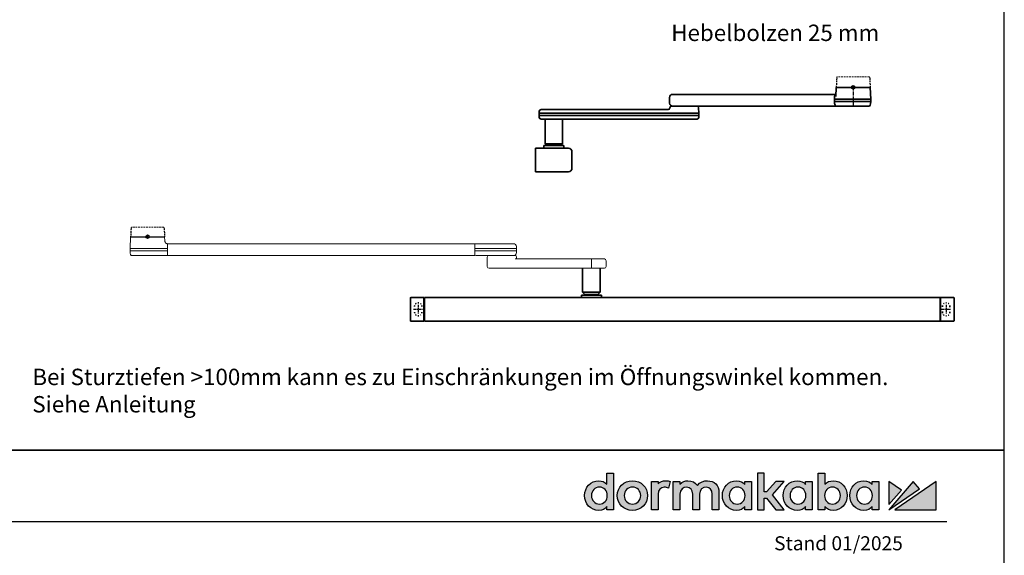
# Model space of a CAD drawing. Units: millimetres. Extents: x 0 to 1958, y 0 to 7243.
# Drawn here: x 1118 to 1958, y 5946 to 6403 of the extents above; entities that cross this region are included whole.
import ezdxf

# ---------------------------------------------------------------- set-up
doc = ezdxf.new("R2010")
doc.units = ezdxf.units.MM
for name, pattern in [('ACAD_ISO02W100', [15, 12, -3]), ('CENTERX2', [20.32, 12.7, -2.54, 2.54, -2.54]), ('MITTEX2', [4, 2.5, -0.5, 0.5, -0.5]), ('SHORT_DASH', [3, 0.75, -1.5, 0.75]), ('VERDECKTX2', [0.75, 0.5, -0.25])]:
    doc.linetypes.add(name, pattern=pattern)
for name, color, linetype in [('01_BLOCKFANG', 2, 'Continuous'), ('02_BEMASSUNG', 4, 'Continuous'), ('03_MITTELLINIE', 1, 'MITTEX2'), ('07_BESCHRIFTUNG', 2, 'Continuous'), ('Konstruktion', 31, 'Continuous'), ('Laser_Strahl', 10, 'ACAD_ISO02W100'), ('Logo', 7, 'Continuous')]:
    doc.layers.add(name, color=color, linetype=linetype)
doc.layers.add('AF', color=210, linetype='Continuous', plot=False)
doc.layers.add('DESCRIPTION', color=7, linetype='Continuous', lineweight=25)
doc.layers.get('Laser_Strahl').off()
doc.styles.add('Bemassungstext (DORMA)', font='isocpeur.ttf')
doc.styles.add('ISO-N', font='isocp.shx')

# ---------------------------------------------------------------- blocks, each defined once
blk = doc.blocks.new('LOGO DORMAKABA')
at = {"layer": 'Logo', "true_color": 0x004993}
h = blk.add_hatch(color=154, dxfattribs=at)
h.dxf.hatch_style = 2
edge = h.paths.add_edge_path()
edge.add_spline(control_points=[(19.52, 22.59), (17.74, 24.5), (15.33, 25.5), (12.48, 25.5), (5.62, 25.5), (0.46, 20.07), (0.46, 12.87), (0.46, 5.67), (5.62, 0.24), (12.48, 0.24), (16.03, 0.24), (17.84, 1.45), (19.52, 3.42), (19.52, 3.42), (19.52, 0.85), (19.52, 0.85), (19.52, 0.85), (25.25, 0.85), (25.25, 0.85), (25.25, 0.85), (25.25, 32.09), (25.25, 32.09), (25.25, 32.09), (19.52, 32.09), (19.52, 32.09), (19.52, 32.09), (19.52, 22.59), (19.52, 22.59)], knot_values=[0, 0, 0, 0, 1, 1, 1, 2, 2, 2, 3, 3, 3, 4, 4, 4, 5, 5, 5, 6, 6, 6, 7, 7, 7, 8, 8, 8, 9, 9, 9, 9], degree=3, periodic=0)
edge = h.paths.add_edge_path()
edge.add_spline(control_points=[(13.09, 5.68), (9.11, 5.68), (6.34, 8.64), (6.34, 12.87), (6.34, 17.11), (9.11, 20.06), (13.09, 20.06), (17.06, 20.06), (19.84, 17.11), (19.84, 12.87), (19.84, 8.64), (17.06, 5.68), (13.09, 5.68)], knot_values=[0, 0, 0, 0, 1, 1, 1, 2, 2, 2, 3, 3, 3, 4, 4, 4, 4], degree=3, periodic=0)
h = blk.add_hatch(color=154, dxfattribs=at)
h.dxf.hatch_style = 2
edge = h.paths.add_edge_path()
edge.add_spline(control_points=[(41.26, 25.5), (33.91, 25.5), (28.36, 20.07), (28.36, 12.87), (28.36, 5.67), (33.91, 0.24), (41.26, 0.24), (48.63, 0.24), (54.19, 5.67), (54.19, 12.87), (54.19, 20.07), (48.63, 25.5), (41.26, 25.5)], knot_values=[0, 0, 0, 0, 1, 1, 1, 2, 2, 2, 3, 3, 3, 4, 4, 4, 4], degree=3, periodic=0)
edge = h.paths.add_edge_path()
edge.add_spline(control_points=[(41.26, 5.68), (37.19, 5.68), (34.24, 8.71), (34.24, 12.87), (34.24, 17.04), (37.19, 20.06), (41.26, 20.06), (45.35, 20.06), (48.31, 17.04), (48.31, 12.87), (48.31, 8.71), (45.35, 5.68), (41.26, 5.68)], knot_values=[0, 0, 0, 0, 1, 1, 1, 2, 2, 2, 3, 3, 3, 4, 4, 4, 4], degree=3, periodic=0)
h = blk.add_hatch(color=154, dxfattribs=at)
h.dxf.hatch_style = 2
edge = h.paths.add_edge_path()
edge.add_spline(control_points=[(63.16, 22.85), (63.16, 22.85), (63.16, 24.89), (63.16, 24.89), (63.16, 24.89), (57.48, 24.89), (57.48, 24.89), (57.48, 24.89), (57.48, 0.85), (57.48, 0.85), (57.48, 0.85), (63.21, 0.85), (63.21, 0.85), (63.21, 0.85), (63.21, 14.05), (63.21, 14.05), (63.21, 17.67), (65.28, 20.02), (68.47, 20.02), (69.74, 20.02), (71.15, 19.71), (72.1, 19.25), (72.1, 19.25), (73.46, 24.91), (73.46, 24.91), (72.34, 25.32), (71.15, 25.5), (69.65, 25.5), (66.92, 25.5), (64.7, 24.59), (63.16, 22.85)], knot_values=[0, 0, 0, 0, 1, 1, 1, 2, 2, 2, 3, 3, 3, 4, 4, 4, 5, 5, 5, 6, 6, 6, 7, 7, 7, 8, 8, 8, 9, 9, 9, 10, 10, 10, 10], degree=3, periodic=0)
h = blk.add_hatch(color=154, dxfattribs=at)
h.dxf.hatch_style = 2
edge = h.paths.add_edge_path()
edge.add_spline(control_points=[(105.28, 25.5), (102.56, 25.5), (98.92, 24.81), (96.72, 21.58), (94.97, 24.08), (92.05, 25.5), (88.63, 25.5), (86.56, 25.5), (83.77, 24.98), (81.76, 22.64), (81.76, 22.64), (81.76, 24.89), (81.76, 24.89), (81.76, 24.89), (76.05, 24.89), (76.05, 24.89), (76.05, 24.89), (76.05, 0.85), (76.05, 0.85), (76.05, 0.85), (81.81, 0.85), (81.81, 0.85), (81.81, 0.85), (81.81, 14.14), (81.81, 14.14), (81.81, 18.2), (84.69, 20.02), (87.56, 20.02), (90.82, 20.02), (92.69, 17.89), (92.69, 14.19), (92.69, 14.19), (92.69, 0.85), (92.69, 0.85), (92.69, 0.85), (98.45, 0.85), (98.45, 0.85), (98.45, 0.85), (98.45, 14.14), (98.45, 14.14), (98.45, 18.2), (101.34, 20.02), (104.2, 20.02), (107.47, 20.02), (109.34, 17.89), (109.34, 14.19), (109.34, 14.19), (109.34, 0.85), (109.34, 0.85), (109.34, 0.85), (115.09, 0.85), (115.09, 0.85), (115.09, 0.85), (115.09, 15.88), (115.09, 15.88), (115.09, 21.55), (111.06, 25.5), (105.28, 25.5)], knot_values=[0, 0, 0, 0, 1, 1, 1, 2, 2, 2, 3, 3, 3, 4, 4, 4, 5, 5, 5, 6, 6, 6, 7, 7, 7, 8, 8, 8, 9, 9, 9, 10, 10, 10, 11, 11, 11, 12, 12, 12, 13, 13, 13, 14, 14, 14, 15, 15, 15, 16, 16, 16, 17, 17, 17, 18, 18, 18, 19, 19, 19, 19], degree=3, periodic=0)
h = blk.add_hatch(color=154, dxfattribs=at)
h.dxf.hatch_style = 2
edge = h.paths.add_edge_path()
edge.add_spline(control_points=[(137.1, 22.38), (135.55, 24.33), (133.39, 25.5), (130.06, 25.5), (123.2, 25.5), (118.04, 20.07), (118.04, 12.87), (118.04, 5.67), (123.2, 0.24), (130.06, 0.24), (133.38, 0.24), (135.52, 1.4), (137.1, 3.42), (137.1, 3.42), (137.1, 0.85), (137.1, 0.85), (137.1, 0.85), (142.83, 0.85), (142.83, 0.85), (142.83, 0.85), (142.83, 24.89), (142.83, 24.89), (142.83, 24.89), (137.1, 24.89), (137.1, 24.89), (137.1, 24.89), (137.1, 22.38), (137.1, 22.38)], knot_values=[0, 0, 0, 0, 1, 1, 1, 2, 2, 2, 3, 3, 3, 4, 4, 4, 5, 5, 5, 6, 6, 6, 7, 7, 7, 8, 8, 8, 9, 9, 9, 9], degree=3, periodic=0)
edge = h.paths.add_edge_path()
edge.add_spline(control_points=[(130.67, 5.68), (126.69, 5.68), (123.92, 8.64), (123.92, 12.87), (123.92, 17.11), (126.69, 20.06), (130.67, 20.06), (134.64, 20.06), (137.42, 17.11), (137.42, 12.87), (137.42, 8.64), (134.64, 5.68), (130.67, 5.68)], knot_values=[0, 0, 0, 0, 1, 1, 1, 2, 2, 2, 3, 3, 3, 4, 4, 4, 4], degree=3, periodic=0)
h = blk.add_hatch(color=154, dxfattribs=at)
h.dxf.hatch_style = 2
h.paths.add_polyline_path([(170.77, 24.89), (163.51, 24.89), (155.78, 16), (153.67, 16), (153.67, 32.09), (147.92, 32.09), (147.92, 0.85), (153.67, 0.85), (153.67, 10.73), (155.75, 10.73), (163.55, 0.85), (170.82, 0.85), (160.68, 13.55)])
h = blk.add_hatch(color=154, dxfattribs=at)
h.dxf.hatch_style = 2
edge = h.paths.add_edge_path()
edge.add_spline(control_points=[(188.99, 22.38), (187.44, 24.33), (185.29, 25.5), (181.95, 25.5), (175.1, 25.5), (169.93, 20.07), (169.93, 12.87), (169.93, 5.67), (175.1, 0.24), (181.95, 0.24), (185.27, 0.24), (187.41, 1.4), (188.99, 3.42), (188.99, 3.42), (188.99, 0.85), (188.99, 0.85), (188.99, 0.85), (194.73, 0.85), (194.73, 0.85), (194.73, 0.85), (194.73, 24.89), (194.73, 24.89), (194.73, 24.89), (188.99, 24.89), (188.99, 24.89), (188.99, 24.89), (188.99, 22.38), (188.99, 22.38)], knot_values=[0, 0, 0, 0, 1, 1, 1, 2, 2, 2, 3, 3, 3, 4, 4, 4, 5, 5, 5, 6, 6, 6, 7, 7, 7, 8, 8, 8, 9, 9, 9, 9], degree=3, periodic=0)
edge = h.paths.add_edge_path()
edge.add_spline(control_points=[(182.56, 5.68), (178.58, 5.68), (175.81, 8.64), (175.81, 12.87), (175.81, 17.11), (178.58, 20.06), (182.56, 20.06), (186.53, 20.06), (189.31, 17.11), (189.31, 12.87), (189.31, 8.64), (186.53, 5.68), (182.56, 5.68)], knot_values=[0, 0, 0, 0, 1, 1, 1, 2, 2, 2, 3, 3, 3, 4, 4, 4, 4], degree=3, periodic=0)
h = blk.add_hatch(color=154, dxfattribs=at)
h.dxf.hatch_style = 2
edge = h.paths.add_edge_path()
edge.add_spline(control_points=[(212.57, 25.5), (209.73, 25.5), (207.32, 24.52), (205.55, 22.63), (205.55, 22.63), (205.55, 32.09), (205.55, 32.09), (205.55, 32.09), (199.81, 32.09), (199.81, 32.09), (199.81, 32.09), (199.81, 0.85), (199.81, 0.85), (199.81, 0.85), (205.55, 0.85), (205.55, 0.85), (205.55, 0.85), (205.55, 3.42), (205.55, 3.42), (207.11, 1.33), (209.58, 0.24), (212.57, 0.24), (219.42, 0.24), (224.58, 5.67), (224.58, 12.87), (224.58, 20.07), (219.42, 25.5), (212.57, 25.5)], knot_values=[0, 0, 0, 0, 1, 1, 1, 2, 2, 2, 3, 3, 3, 4, 4, 4, 5, 5, 5, 6, 6, 6, 7, 7, 7, 8, 8, 8, 9, 9, 9, 9], degree=3, periodic=0)
edge = h.paths.add_edge_path()
edge.add_spline(control_points=[(211.96, 5.68), (207.98, 5.68), (205.2, 8.64), (205.2, 12.87), (205.2, 17.11), (207.98, 20.06), (211.96, 20.06), (215.93, 20.06), (218.71, 17.11), (218.71, 12.87), (218.71, 8.64), (215.93, 5.68), (211.96, 5.68)], knot_values=[0, 0, 0, 0, 1, 1, 1, 2, 2, 2, 3, 3, 3, 4, 4, 4, 4], degree=3, periodic=0)
h = blk.add_hatch(color=154, dxfattribs=at)
h.dxf.hatch_style = 2
edge = h.paths.add_edge_path()
edge.add_spline(control_points=[(245.79, 22.38), (244.23, 24.33), (242.08, 25.5), (238.74, 25.5), (231.89, 25.5), (226.72, 20.07), (226.72, 12.87), (226.72, 5.67), (231.89, 0.24), (238.74, 0.24), (242.06, 0.24), (244.21, 1.4), (245.79, 3.42), (245.79, 3.42), (245.79, 0.85), (245.79, 0.85), (245.79, 0.85), (251.52, 0.85), (251.52, 0.85), (251.52, 0.85), (251.52, 24.89), (251.52, 24.89), (251.52, 24.89), (245.79, 24.89), (245.79, 24.89), (245.79, 24.89), (245.79, 22.38), (245.79, 22.38)], knot_values=[0, 0, 0, 0, 1, 1, 1, 2, 2, 2, 3, 3, 3, 4, 4, 4, 5, 5, 5, 6, 6, 6, 7, 7, 7, 8, 8, 8, 9, 9, 9, 9], degree=3, periodic=0)
edge = h.paths.add_edge_path()
edge.add_spline(control_points=[(239.35, 5.68), (235.38, 5.68), (232.6, 8.64), (232.6, 12.87), (232.6, 17.11), (235.38, 20.06), (239.35, 20.06), (243.33, 20.06), (246.1, 17.11), (246.1, 12.87), (246.1, 8.64), (243.33, 5.68), (239.35, 5.68)], knot_values=[0, 0, 0, 0, 1, 1, 1, 2, 2, 2, 3, 3, 3, 4, 4, 4, 4], degree=3, periodic=0)
at = {"layer": 'Logo', "true_color": 0xe5222f}
h = blk.add_hatch(color=242, dxfattribs=at)
h.dxf.hatch_style = 2
h.paths.add_polyline_path([(260.12, 24.89), (260.12, 5.26), (270.78, 17.63)])
h = blk.add_hatch(color=242, dxfattribs=at)
h.dxf.hatch_style = 2
h.paths.add_polyline_path([(280.83, 24.89), (260.12, 0.85), (286.22, 18.66)])
h = blk.add_hatch(color=242, dxfattribs=at)
h.dxf.hatch_style = 2
h.paths.add_polyline_path([(265.27, 0.85), (300.46, 0.85), (300.46, 24.89)])
at = {"layer": 'Logo', "color": 154, "true_color": 0x004993}
blk.add_lwpolyline([(170.77, 24.89), (163.51, 24.89), (155.78, 16), (153.67, 16), (153.67, 32.09), (147.92, 32.09), (147.92, 0.85), (153.67, 0.85), (153.67, 10.73), (155.75, 10.73), (163.55, 0.85), (170.82, 0.85), (160.68, 13.55), (170.77, 24.89)], dxfattribs=at)
at = {"layer": 'Logo', "color": 242, "true_color": 0xe5222f}
for points in [[(260.12, 24.89), (260.12, 5.26), (270.78, 17.63), (260.12, 24.89)], [(280.83, 24.89), (260.12, 0.85), (286.22, 18.66), (280.83, 24.89)], [(265.27, 0.85), (300.46, 0.85), (300.46, 24.89), (265.27, 0.85)]]:
    blk.add_lwpolyline(points, dxfattribs=at)
at = {"layer": 'Logo', "color": 154, "true_color": 0x004993}
for points, knots in [([(19.52, 22.59), (17.74, 24.5), (15.33, 25.5), (12.48, 25.5), (5.62, 25.5), (0.46, 20.07), (0.46, 12.87), (0.46, 5.67), (5.62, 0.24), (12.48, 0.24), (16.03, 0.24), (17.84, 1.45), (19.52, 3.42), (19.52, 3.42), (19.52, 0.85), (19.52, 0.85), (19.52, 0.85), (25.25, 0.85), (25.25, 0.85), (25.25, 0.85), (25.25, 32.09), (25.25, 32.09), (25.25, 32.09), (19.52, 32.09), (19.52, 32.09), (19.52, 32.09), (19.52, 22.59), (19.52, 22.59)], [0, 0, 0, 0, 1, 1, 1, 2, 2, 2, 3, 3, 3, 4, 4, 4, 5, 5, 5, 6, 6, 6, 7, 7, 7, 8, 8, 8, 9, 9, 9, 9]), ([(41.26, 25.5), (33.91, 25.5), (28.36, 20.07), (28.36, 12.87), (28.36, 5.67), (33.91, 0.24), (41.26, 0.24), (48.63, 0.24), (54.19, 5.67), (54.19, 12.87), (54.19, 20.07), (48.63, 25.5), (41.26, 25.5)], [0, 0, 0, 0, 1, 1, 1, 2, 2, 2, 3, 3, 3, 4, 4, 4, 4]), ([(63.16, 22.85), (63.16, 22.85), (63.16, 24.89), (63.16, 24.89), (63.16, 24.89), (57.48, 24.89), (57.48, 24.89), (57.48, 24.89), (57.48, 0.85), (57.48, 0.85), (57.48, 0.85), (63.21, 0.85), (63.21, 0.85), (63.21, 0.85), (63.21, 14.05), (63.21, 14.05), (63.21, 17.67), (65.28, 20.02), (68.47, 20.02), (69.74, 20.02), (71.15, 19.71), (72.1, 19.25), (72.1, 19.25), (73.46, 24.91), (73.46, 24.91), (72.34, 25.32), (71.15, 25.5), (69.65, 25.5), (66.92, 25.5), (64.7, 24.59), (63.16, 22.85)], [0, 0, 0, 0, 1, 1, 1, 2, 2, 2, 3, 3, 3, 4, 4, 4, 5, 5, 5, 6, 6, 6, 7, 7, 7, 8, 8, 8, 9, 9, 9, 10, 10, 10, 10]), ([(105.28, 25.5), (102.56, 25.5), (98.92, 24.81), (96.72, 21.58), (94.97, 24.08), (92.05, 25.5), (88.63, 25.5), (86.56, 25.5), (83.77, 24.98), (81.76, 22.64), (81.76, 22.64), (81.76, 24.89), (81.76, 24.89), (81.76, 24.89), (76.05, 24.89), (76.05, 24.89), (76.05, 24.89), (76.05, 0.85), (76.05, 0.85), (76.05, 0.85), (81.81, 0.85), (81.81, 0.85), (81.81, 0.85), (81.81, 14.14), (81.81, 14.14), (81.81, 18.2), (84.69, 20.02), (87.56, 20.02), (90.82, 20.02), (92.69, 17.89), (92.69, 14.19), (92.69, 14.19), (92.69, 0.85), (92.69, 0.85), (92.69, 0.85), (98.45, 0.85), (98.45, 0.85), (98.45, 0.85), (98.45, 14.14), (98.45, 14.14), (98.45, 18.2), (101.34, 20.02), (104.2, 20.02), (107.47, 20.02), (109.34, 17.89), (109.34, 14.19), (109.34, 14.19), (109.34, 0.85), (109.34, 0.85), (109.34, 0.85), (115.09, 0.85), (115.09, 0.85), (115.09, 0.85), (115.09, 15.88), (115.09, 15.88), (115.09, 21.55), (111.06, 25.5), (105.28, 25.5)], [0, 0, 0, 0, 1, 1, 1, 2, 2, 2, 3, 3, 3, 4, 4, 4, 5, 5, 5, 6, 6, 6, 7, 7, 7, 8, 8, 8, 9, 9, 9, 10, 10, 10, 11, 11, 11, 12, 12, 12, 13, 13, 13, 14, 14, 14, 15, 15, 15, 16, 16, 16, 17, 17, 17, 18, 18, 18, 19, 19, 19, 19]), ([(137.1, 22.38), (135.55, 24.33), (133.39, 25.5), (130.06, 25.5), (123.2, 25.5), (118.04, 20.07), (118.04, 12.87), (118.04, 5.67), (123.2, 0.24), (130.06, 0.24), (133.38, 0.24), (135.52, 1.4), (137.1, 3.42), (137.1, 3.42), (137.1, 0.85), (137.1, 0.85), (137.1, 0.85), (142.83, 0.85), (142.83, 0.85), (142.83, 0.85), (142.83, 24.89), (142.83, 24.89), (142.83, 24.89), (137.1, 24.89), (137.1, 24.89), (137.1, 24.89), (137.1, 22.38), (137.1, 22.38)], [0, 0, 0, 0, 1, 1, 1, 2, 2, 2, 3, 3, 3, 4, 4, 4, 5, 5, 5, 6, 6, 6, 7, 7, 7, 8, 8, 8, 9, 9, 9, 9]), ([(188.99, 22.38), (187.44, 24.33), (185.29, 25.5), (181.95, 25.5), (175.1, 25.5), (169.93, 20.07), (169.93, 12.87), (169.93, 5.67), (175.1, 0.24), (181.95, 0.24), (185.27, 0.24), (187.41, 1.4), (188.99, 3.42), (188.99, 3.42), (188.99, 0.85), (188.99, 0.85), (188.99, 0.85), (194.73, 0.85), (194.73, 0.85), (194.73, 0.85), (194.73, 24.89), (194.73, 24.89), (194.73, 24.89), (188.99, 24.89), (188.99, 24.89), (188.99, 24.89), (188.99, 22.38), (188.99, 22.38)], [0, 0, 0, 0, 1, 1, 1, 2, 2, 2, 3, 3, 3, 4, 4, 4, 5, 5, 5, 6, 6, 6, 7, 7, 7, 8, 8, 8, 9, 9, 9, 9]), ([(212.57, 25.5), (209.73, 25.5), (207.32, 24.52), (205.55, 22.63), (205.55, 22.63), (205.55, 32.09), (205.55, 32.09), (205.55, 32.09), (199.81, 32.09), (199.81, 32.09), (199.81, 32.09), (199.81, 0.85), (199.81, 0.85), (199.81, 0.85), (205.55, 0.85), (205.55, 0.85), (205.55, 0.85), (205.55, 3.42), (205.55, 3.42), (207.11, 1.33), (209.58, 0.24), (212.57, 0.24), (219.42, 0.24), (224.58, 5.67), (224.58, 12.87), (224.58, 20.07), (219.42, 25.5), (212.57, 25.5)], [0, 0, 0, 0, 1, 1, 1, 2, 2, 2, 3, 3, 3, 4, 4, 4, 5, 5, 5, 6, 6, 6, 7, 7, 7, 8, 8, 8, 9, 9, 9, 9]), ([(245.79, 22.38), (244.23, 24.33), (242.08, 25.5), (238.74, 25.5), (231.89, 25.5), (226.72, 20.07), (226.72, 12.87), (226.72, 5.67), (231.89, 0.24), (238.74, 0.24), (242.06, 0.24), (244.21, 1.4), (245.79, 3.42), (245.79, 3.42), (245.79, 0.85), (245.79, 0.85), (245.79, 0.85), (251.52, 0.85), (251.52, 0.85), (251.52, 0.85), (251.52, 24.89), (251.52, 24.89), (251.52, 24.89), (245.79, 24.89), (245.79, 24.89), (245.79, 24.89), (245.79, 22.38), (245.79, 22.38)], [0, 0, 0, 0, 1, 1, 1, 2, 2, 2, 3, 3, 3, 4, 4, 4, 5, 5, 5, 6, 6, 6, 7, 7, 7, 8, 8, 8, 9, 9, 9, 9]), ([(13.09, 5.68), (9.11, 5.68), (6.34, 8.64), (6.34, 12.87), (6.34, 17.11), (9.11, 20.06), (13.09, 20.06), (17.06, 20.06), (19.84, 17.11), (19.84, 12.87), (19.84, 8.64), (17.06, 5.68), (13.09, 5.68)], [0, 0, 0, 0, 1, 1, 1, 2, 2, 2, 3, 3, 3, 4, 4, 4, 4]), ([(41.26, 5.68), (37.19, 5.68), (34.24, 8.71), (34.24, 12.87), (34.24, 17.04), (37.19, 20.06), (41.26, 20.06), (45.35, 20.06), (48.31, 17.04), (48.31, 12.87), (48.31, 8.71), (45.35, 5.68), (41.26, 5.68)], [0, 0, 0, 0, 1, 1, 1, 2, 2, 2, 3, 3, 3, 4, 4, 4, 4]), ([(130.67, 5.68), (126.69, 5.68), (123.92, 8.64), (123.92, 12.87), (123.92, 17.11), (126.69, 20.06), (130.67, 20.06), (134.64, 20.06), (137.42, 17.11), (137.42, 12.87), (137.42, 8.64), (134.64, 5.68), (130.67, 5.68)], [0, 0, 0, 0, 1, 1, 1, 2, 2, 2, 3, 3, 3, 4, 4, 4, 4]), ([(182.56, 5.68), (178.58, 5.68), (175.81, 8.64), (175.81, 12.87), (175.81, 17.11), (178.58, 20.06), (182.56, 20.06), (186.53, 20.06), (189.31, 17.11), (189.31, 12.87), (189.31, 8.64), (186.53, 5.68), (182.56, 5.68)], [0, 0, 0, 0, 1, 1, 1, 2, 2, 2, 3, 3, 3, 4, 4, 4, 4]), ([(211.96, 5.68), (207.98, 5.68), (205.2, 8.64), (205.2, 12.87), (205.2, 17.11), (207.98, 20.06), (211.96, 20.06), (215.93, 20.06), (218.71, 17.11), (218.71, 12.87), (218.71, 8.64), (215.93, 5.68), (211.96, 5.68)], [0, 0, 0, 0, 1, 1, 1, 2, 2, 2, 3, 3, 3, 4, 4, 4, 4]), ([(239.35, 5.68), (235.38, 5.68), (232.6, 8.64), (232.6, 12.87), (232.6, 17.11), (235.38, 20.06), (239.35, 20.06), (243.33, 20.06), (246.1, 17.11), (246.1, 12.87), (246.1, 8.64), (243.33, 5.68), (239.35, 5.68)], [0, 0, 0, 0, 1, 1, 1, 2, 2, 2, 3, 3, 3, 4, 4, 4, 4])]:
    blk.add_open_spline(points, degree=3, knots=knots, dxfattribs=at)
blk = doc.blocks.new('Blockfang')
at = {"layer": '01_BLOCKFANG'}
for p, q in [((-1.48, 0), (1.48, 0)), ((0, 1.48), (0, -1.48))]:
    blk.add_line(p, q, dxfattribs=at)
blk.add_circle((0, 0), 1.48, dxfattribs=at)
blk = doc.blocks.new('*U144')
at = {"color": 7, "linetype": 'Continuous', "lineweight": 0}
for p, q in [((-15, -10.01), (-14.48, 0)), ((14.48, 0), (14.67, -3.64)), ((279.38, -6.01), (17, -6.01)), ((17, -8.51), (17, -6.01)), ((279.38, -6.01), (279.38, -8.51)), ((303.41, -6.01), (280.04, -6.01)), ((312.3, -6.01), (303.41, -6.01)), ((314.8, -8.38), (314.88, -10.01)), ((-15, -12.01), (-15, -10.01)), ((0, -10.01), (-15, -10.01)), ((-14.89, -14.14), (-15, -12.01)), ((0, -12.01), (-15, -12.01)), ((-13.89, -16.01), (0, -16.01)), ((16.5, -10.01), (0, -10.01)), ((16.5, -12.01), (0, -12.01)), ((0, -16.01), (16.32, -16.01)), ((17, -13.51), (17, -8.51)), ((279.38, -16.01), (17, -16.01)), ((279.38, -8.51), (279.38, -13.51)), ((279.38, -13.51), (279.38, -16.01)), ((314.88, -10.01), (279.96, -10.01)), ((314.88, -12.01), (279.96, -12.01)), ((280.04, -16.01), (298.68, -16.01)), ((313.38, -16.01), (298.68, -16.01)), ((312.5, -16.01), (312.5, -16)), ((314.88, -12.01), (314.8, -13.64)), ((314.88, -10.01), (314.88, -12.01)), ((289.88, -25.51), (289.88, -17.51)), ((384.28, -19.01), (313.72, -19.01)), ((314.88, -17.51), (314.88, -18.61)), ((389.77, -19.01), (384.28, -19.01)), ((391.27, -20.51), (391.27, -25.51)), ((291.38, -27.01), (307.89, -27.01)), ((307.89, -27.01), (384.28, -27.01)), ((384.28, -27.01), (389.77, -27.01))]:
    blk.add_line(p, q, dxfattribs=at)
at = {"color": 8, "linetype": 'VERDECKTX2', "ltscale": 3}
for p, q in [((-14.1, 7.07), (-14.48, 0)), ((14.1, 7.07), (14.48, 0))]:
    blk.add_line(p, q, dxfattribs=at)
blk.add_line((-14.48, 0), (14.48, 0))
at = {"color": 8, "linetype": 'VERDECKTX2', "lineweight": 0, "ltscale": 3}
blk.add_line((13.73, 7.99), (-13.73, 7.99), dxfattribs=at)
at = {"color": 7, "linetype": 'Continuous', "lineweight": 35}
for p, q in [((371.27, -27.01), (371.27, -47.26)), ((386.27, -47.26), (386.27, -27.01)), ((370.27, -49.81), (370.27, -52.01)), ((378.77, -49.81), (370.27, -49.81)), ((371.27, -47.26), (373.27, -49.26)), ((371.27, -47.26), (386.27, -47.26)), ((373.27, -49.26), (384.27, -49.26)), ((374.77, -49.26), (374.77, -49.81)), ((387.27, -49.81), (378.77, -49.81)), ((382.77, -49.81), (382.77, -49.26)), ((384.27, -49.26), (386.27, -47.26)), ((387.27, -52.01), (387.27, -49.81)), ((224.25, -71.71), (224.25, -52.31)), ((224.55, -52.01), (235.75, -52.01)), ((235.75, -69.01), (235.75, -52.01)), ((235.75, -52.51), (236.25, -52.51)), ((236.25, -55.01), (236.25, -52.01)), ((676.25, -52.01), (236.25, -52.01)), ((236.25, -69.01), (236.25, -55.01)), ((676.25, -55.01), (676.25, -52.01)), ((676.75, -52.51), (676.25, -52.51)), ((676.25, -69.01), (676.25, -55.01)), ((687.95, -52.01), (676.75, -52.01)), ((676.75, -52.01), (676.75, -55.01)), ((676.75, -55.01), (676.75, -69.01)), ((688.25, -55.01), (688.25, -69.01)), ((224.55, -72.01), (235.75, -72.01)), ((235.75, -72.01), (235.75, -69.01)), ((235.75, -71.51), (236.25, -71.51)), ((236.25, -69.01), (236.25, -72.01)), ((236.25, -72.01), (676.25, -72.01)), ((676.25, -72.01), (676.25, -69.01)), ((676.75, -71.51), (676.25, -71.51)), ((676.75, -69.01), (676.75, -72.01)), ((687.95, -72.01), (676.75, -72.01))]:
    blk.add_line(p, q, dxfattribs=at)
at = {"color": 7, "linetype": 'SHORT_DASH', "lineweight": 35}
for p, q in [((678.39, -64.51), (678.39, -59.51)), ((684.61, -59.51), (684.61, -64.51))]:
    blk.add_line(p, q, dxfattribs=at)
at = {"color": 7, "linetype": 'Continuous', "lineweight": 0, "flags": 128}
blk.add_lwpolyline([(17, -15.75), (17, -15.59), (17, -15.28), (17, -14.9), (17, -14.47), (17, -14), (17, -13.51)], dxfattribs=at)
at = {"color": 8, "linetype": 'VERDECKTX2', "lineweight": 0, "ltscale": 3}
for centre, start, end in [((-12.61, 6.99), 138.18969, 177), ((12.61, 6.99), 3, 41.81031)]:
    blk.add_arc(centre, 1.5, start, end, dxfattribs=at)
at = {"color": 7, "linetype": 'Continuous', "lineweight": 0}
for centre, radius, start, end in [((16.32, -6.71), 0.814, 32.64691, 74.91888), ((280.04, -6.81), 0.8, 90, 145.92592), ((312.3, -8.51), 2.5, 3, 90), ((-12.39, -14.01), 2.5, 183, 233.1301), ((280.04, -15.21), 0.8, 214.07408, 270), ((291.38, -17.51), 1.5, 90, 180), ((312.3, -13.51), 2.5, 280.37118, 357), ((313.38, -17.51), 1.5, 0, 90), ((315.28, -18.61), 0.4, 180, 270), ((389.77, -20.51), 1.5, 0, 90), ((291.38, -25.51), 1.5, 180, 270), ((389.77, -25.51), 1.5, 270, 0)]:
    blk.add_arc(centre, radius, start, end, dxfattribs=at)
at = {"color": 7, "linetype": 'Continuous', "lineweight": 35}
for centre, start, end in [((224.55, -52.31), 90, 180), ((687.95, -52.31), 0, 90), ((224.55, -71.71), 180, 270), ((687.95, -71.71), 270, 0)]:
    blk.add_arc(centre, 0.3, start, end, dxfattribs=at)
at = {"color": 7, "linetype": 'SHORT_DASH', "lineweight": 35}
for centre, start, end in [((231, -59.51), 0, 180), ((681.5, -59.51), 0, 180), ((231, -64.51), 180, 0), ((681.5, -64.51), 180, 0)]:
    blk.add_arc(centre, 3.11, start, end, dxfattribs=at)
at = {"color": 7, "linetype": 'Continuous', "lineweight": 0, "extrusion": (0, 0, -1)}
for centre, major_axis, ratio, start_param, end_param in [((16.5, -10.03), (-0.8, -0.021), 0.02615, 1.572851, 2.246613), ((16.5, 5.25), (0, 15.26), 0.052408, 3.140223, 3.141593), ((16.5, -27.27), (0, 15.26), 0.052408, 0, 0.00137), ((16.5, -11.99), (-0.8, 0.021), 0.02615, 4.036573, 4.710335)]:
    blk.add_ellipse(centre, major_axis=major_axis, ratio=ratio, start_param=start_param, end_param=end_param, dxfattribs=at)
at = {"color": 7, "linetype": 'Continuous', "lineweight": 0}
for points, knots in [([(14.67, -3.64), (14.71, -3.83), (14.73, -4.26), (15.01, -4.82), (15.36, -5.28), (15.75, -5.59), (16.11, -5.79), (16.38, -5.89), (16.49, -5.92), (16.53, -5.93)], [0, 0, 0, 0, 0.184885, 0.394286, 0.574325, 0.728815, 0.857977, 0.959891, 1, 1, 1, 1]), ([(17, -8.36), (17, -8.11), (17, -7.69), (17, -7.35), (17, -7.21)], [0, 0, 0, 0, 0.583943, 1, 1, 1, 1]), ([(279.38, -7.21), (279.38, -7.4), (279.38, -7.75), (279.38, -8.17), (279.38, -8.36)], [0, 0, 0, 0, 0.54306, 1, 1, 1, 1]), ([(16.32, -16.01), (16.38, -16.01), (16.51, -16.01), (16.68, -16.01), (16.86, -16.01), (16.95, -16.01), (16.99, -16.01), (17, -16.01)], [0, 0, 0, 0, 0.1562043, 0.3117421, 0.5232757, 0.8567837, 1, 1, 1, 1]), ([(17, -16.01), (17, -16), (17, -15.91), (17, -15.71), (17, -15.29), (17, -14.81), (17, -14.36), (17, -14.16)], [0, 0, 0, 0, 0.03996, 0.337412, 0.469391, 0.757445, 1, 1, 1, 1]), ([(279.38, -9.99), (279.41, -9.99), (279.49, -9.99), (279.63, -9.99), (279.79, -10), (279.9, -10.01), (279.96, -10.01)], [0, 0, 0, 0, 0.18481, 0.45654, 0.72827, 1, 1, 1, 1]), ([(279.38, -12.03), (279.41, -12.03), (279.49, -12.03), (279.63, -12.03), (279.79, -12.02), (279.9, -12.01), (279.96, -12.01)], [0, 0, 0, 0, 0.184811, 0.45654, 0.72827, 1, 1, 1, 1]), ([(279.38, -13.66), (279.38, -13.91), (279.38, -14.33), (279.38, -14.67), (279.38, -14.81)], [0, 0, 0, 0, 0.593025, 1, 1, 1, 1])]:
    blk.add_open_spline(points, degree=3, knots=knots, dxfattribs=at)
at = {"color": 7, "linetype": 'Continuous', "lineweight": 35}
for points, knots in [([(688.25, -52.31), (688.25, -52.36), (688.25, -52.46), (688.25, -53.19), (688.25, -54.09), (688.25, -54.71), (688.25, -55.01)], [0, 0, 0, 0, 0.271226, 0.561912, 0.788584, 1, 1, 1, 1]), ([(688.25, -69.01), (688.25, -69.39), (688.25, -70.19), (688.25, -71.09), (688.25, -71.62), (688.25, -71.68), (688.25, -71.71)], [0, 0, 0, 0, 0.271225, 0.561914, 0.788584, 1, 1, 1, 1])]:
    blk.add_open_spline(points, degree=3, knots=knots, dxfattribs=at)
at = {"layer": '03_MITTELLINIE'}
for p, q in [((231, -58.06), (231, -65.96)), ((681.5, -58.06), (681.5, -65.96)), ((227.05, -62.01), (234.95, -62.01)), ((677.55, -62.01), (685.45, -62.01))]:
    blk.add_line(p, q, dxfattribs=at)
at = {"layer": 'DESCRIPTION', "linetype": 'CENTERX2', "lineweight": 0}
blk.add_line((378.77, -26.51), (378.77, -19.51), dxfattribs=at)
at = {"layer": '01_BLOCKFANG'}
blk.add_blockref('Blockfang', (0, 0), dxfattribs=at)
blk = doc.blocks.new('*U142')
at = {"color": 8, "linetype": 'VERDECKTX2', "lineweight": 0, "ltscale": 3}
blk.add_line((13.73, 8.99), (-13.72, 8.99), dxfattribs=at)
at = {"color": 7, "linetype": 'Continuous', "lineweight": 35}
for p, q in [((-14.47, 0), (-14.89, -7.87)), ((-14.47, 0), (14.47, 0)), ((14.99, -10), (14.47, 0)), ((-154.18, -6), (-14.8, -6)), ((-156.68, -8.5), (-156.68, -13.5)), ((-154.95, -16), (-14.79, -16)), ((-15.92, -13.5), (-15.92, -8.5)), ((-15.92, -12), (14.99, -12)), ((-15.89, -10), (-14.98, -10)), ((-14.98, -10), (14.99, -10)), ((-13.88, -16), (-14.78, -16)), ((13.89, -16), (-13.88, -16)), ((14.88, -14.14), (14.99, -12)), ((14.99, -12), (14.99, -10)), ((-267.91, -20.43), (-267.99, -22)), ((-267.99, -22), (-267.99, -24)), ((-264.61, -22), (-267.99, -22)), ((-267.99, -24), (-267.91, -25.58)), ((-264.61, -24), (-267.99, -24)), ((-266.41, -19), (-263.46, -19)), ((-153.3, -22), (-264.61, -22)), ((-153.3, -24), (-264.61, -24)), ((-263.46, -19), (-157.88, -19)), ((-156.44, -17.43), (-156.45, -17.58)), ((-131.68, -22), (-153.3, -22)), ((-131.68, -24), (-153.3, -24)), ((-131.68, -22), (-131.92, -17.43)), ((-131.77, -25.58), (-131.68, -24)), ((-131.68, -24), (-131.68, -22)), ((-263.46, -27), (-266.41, -27)), ((-152.15, -27), (-263.46, -27)), ((-262.99, -27), (-262.99, -48.05)), ((-247.99, -48.05), (-247.99, -27)), ((-133.26, -27), (-152.15, -27)), ((-263.99, -49.75), (-263.99, -52)), ((-263.99, -49.75), (-246.99, -49.75)), ((-262.99, -48.05), (-261.29, -49.75)), ((-262.99, -48.05), (-247.99, -48.05)), ((-249.69, -49.75), (-247.99, -48.05)), ((-246.99, -52), (-246.99, -49.75)), ((-270.99, -52), (-242.99, -52)), ((-270.99, -72), (-270.99, -52)), ((-239.99, -55), (-239.99, -69)), ((-242.99, -72), (-270.99, -72))]:
    blk.add_line(p, q, dxfattribs=at)
at = {"color": 8, "linetype": 'VERDECKTX2', "ltscale": 3}
for p, q in [((-14.1, 8.07), (-14.47, 0)), ((14.11, 8.07), (14.47, 0))]:
    blk.add_line(p, q, dxfattribs=at)
at = {"color": 7, "linetype": 'Continuous', "lineweight": 35, "flags": 128}
blk.add_lwpolyline([(-15.73, -14.46), (-15.87, -13.99), (-15.92, -13.5)], dxfattribs=at)
at = {"color": 8, "linetype": 'VERDECKTX2', "lineweight": 0, "ltscale": 3}
for centre, start, end in [((-12.6, 7.99), 138.18969, 177), ((12.61, 7.99), 3, 41.81031)]:
    blk.add_arc(centre, 1.5, start, end, dxfattribs=at)
at = {"color": 7, "linetype": 'Continuous', "lineweight": 35}
for centre, radius, start, end in [((-154.18, -8.5), 2.5, 90.04688, 180.04044), ((-13.42, -8.5), 2.5, 124.00461, 180.01165), ((-154.18, -13.51), 2.5, 179.95741, 269.95527), ((-154.95, -17.5), 1.5, 90, 177), ((-133.42, -17.5), 1.5, 3, 90), ((12.39, -14), 2.5, 306.8699, 357), ((-266.41, -20.5), 1.5, 90, 177), ((-157.95, -17.5), 1.5, 270, 357), ((-266.41, -25.5), 1.5, 183, 270), ((-133.26, -25.5), 1.5, 270, 357), ((-242.99, -55), 3, 0, 90), ((-242.99, -69), 3, 270, 0)]:
    blk.add_arc(centre, radius, start, end, dxfattribs=at)
blk.add_open_spline([(-15.73, -14.46), (-15.38, -15.32), (-15.25, -15.63), (-14.96, -15.84), (-14.76, -15.99)], degree=3, knots=[0, 0, 0, 0, 0.269867, 1, 1, 1, 1], dxfattribs=at)
at = {"layer": '03_MITTELLINIE'}
blk.add_line((0.01, 0), (0.01, -16), dxfattribs=at)
at = {"layer": '01_BLOCKFANG'}
blk.add_blockref('Blockfang', (0.01, 0), dxfattribs=at)

msp = doc.modelspace()

# ---------------------------------------------------------------- linework, layer by layer
msp.add_line((58.76333, 5974.91309), (1908.77267, 5974.91309))
at = {"layer": 'AF'}
for points in [[(0, 6035.66546), (1957.88412, 6035.66546), (1957.88412, 7242.79855), (0, 7242.79855)], [(0, 4828.53236), (1957.88412, 4828.53236), (1957.88412, 6035.66546), (0, 6035.66546)]]:
    msp.add_lwpolyline(points, close=True, dxfattribs=at)

# ---------------------------------------------------------------- block references
msp.add_blockref('*U144', (1226.78759, 6217.94817))
at = {"layer": 'Konstruktion'}
msp.add_blockref('*U142', (1828.92992, 6345.39319), dxfattribs=at)
at = {"layer": 'Laser_Strahl'}
msp.add_blockref('LOGO DORMAKABA', (1599.26075, 5984.06544), dxfattribs=at)

# ---------------------------------------------------------------- texts
at = {"layer": '02_BEMASSUNG', "char_height": 14, "attachment_point": 1, "style": 'Bemassungstext (DORMA)'}
for s, insert, width in [('Hebelbolzen 25 mm', (1673.6217, 6398.97652), 204.9091046), ('Bei Sturztiefen >100mm kann es zu Einschränkungen im Öffnungswinkel kommen.\\PSiehe Anleitung', (1128.42171, 6105.23524), 829.4624123)]:
    msp.add_mtext(s, dxfattribs=dict(at, insert=insert, width=width))
at = {"layer": '07_BESCHRIFTUNG', "style": 'ISO-N'}
msp.add_text('Stand 01/2025', height=12, dxfattribs=at).set_placement((1761.41278, 5950.24146))

doc.saveas('drawing.dxf')
